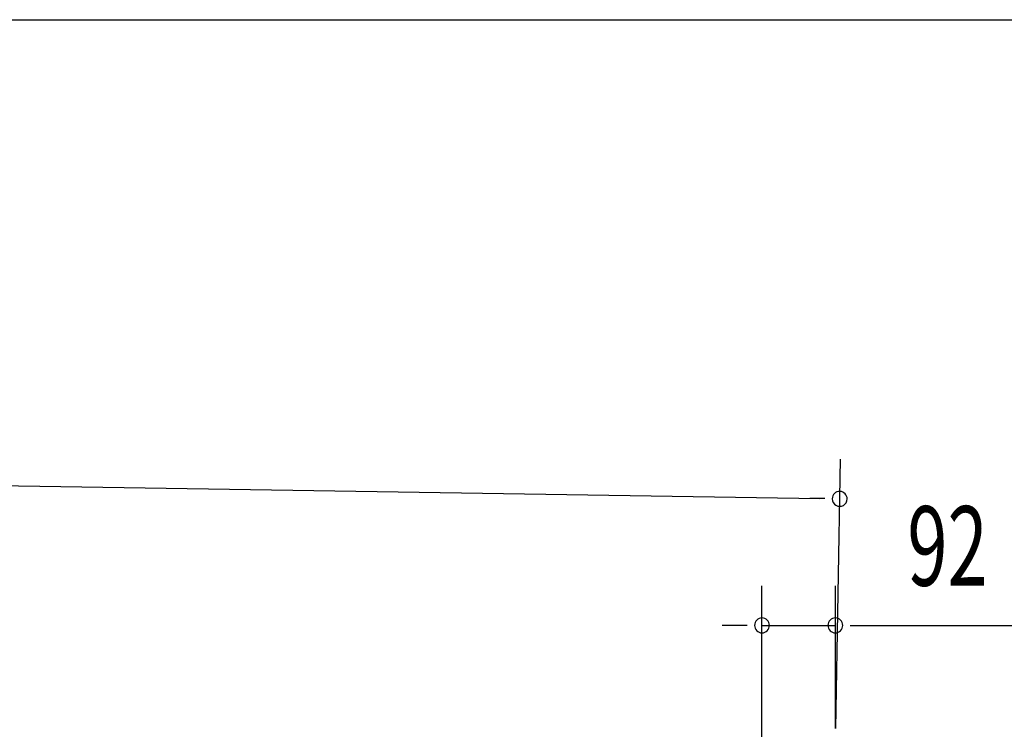
# Model space of a CAD drawing. Extents: x 543 to 20719, y 226 to 14052.
# Drawn here: x 7555 to 8793, y 13160 to 14052 of the extents above; entities that cross this region are included whole.
import ezdxf

# ---------------------------------------------------------------- set-up
doc = ezdxf.new("R2010")
doc.units = 0
doc.header["$LTSCALE"] = 50
doc.header["$MEASUREMENT"] = 0
doc.layers.add('SUNPOU', color=4, linetype='CONTINUOUS')
doc.layers.add('WAKUSEN-01', color=50, linetype='CONTINUOUS')
doc.styles.add('00', font='ROMANS', dxfattribs={"width": 0.666667, "bigfont": 'BIGFONT'})

msp = doc.modelspace()

# ---------------------------------------------------------------- linework, layer by layer
at = {"layer": 'SUNPOU'}
for p, q in [((5502.7, 13499), (8560.7, 13450.1)), ((8581, 13160.7), (8586.5, 13499.7)), ((8566.9, 13450), (8548.2, 13450.3)), ((8488, 13020), (8488, 13340.5)), ((8580.2, 13160.7), (8580.2, 13340.5)), ((8463, 13290.5), (8438, 13290.5)), ((8469.2, 13290.5), (8450.5, 13290.5)), ((8488, 13290.5), (8580.2, 13290.5)), ((8599, 13290.5), (8617.7, 13290.5)), ((8605.2, 13290.5), (8838.2, 13290.5))]:
    msp.add_line(p, q, dxfattribs=at)
for centre, radius, start, end in [((8585.7, 13449.7), 9.37, 359.0833, 179.0833), ((8585.7, 13449.7), 9.37, 179.0833, 359.0833), ((8488, 13290.5), 9.38, 0, 180), ((8580.2, 13290.5), 9.38, 0, 180), ((8488, 13290.5), 9.38, 180, 0), ((8580.2, 13290.5), 9.38, 180, 0)]:
    msp.add_arc(centre, radius, start, end, dxfattribs=at)
at = {"layer": 'WAKUSEN-01'}
msp.add_line((542.5, 14052.5), (20477.5, 14052.5), dxfattribs=at)

# ---------------------------------------------------------------- texts
at = {"layer": 'SUNPOU', "style": '00', "width": 0.666667}
msp.add_text('92', height=100, dxfattribs=at).set_placement((8670.7, 13340.5))

doc.saveas('drawing.dxf')
